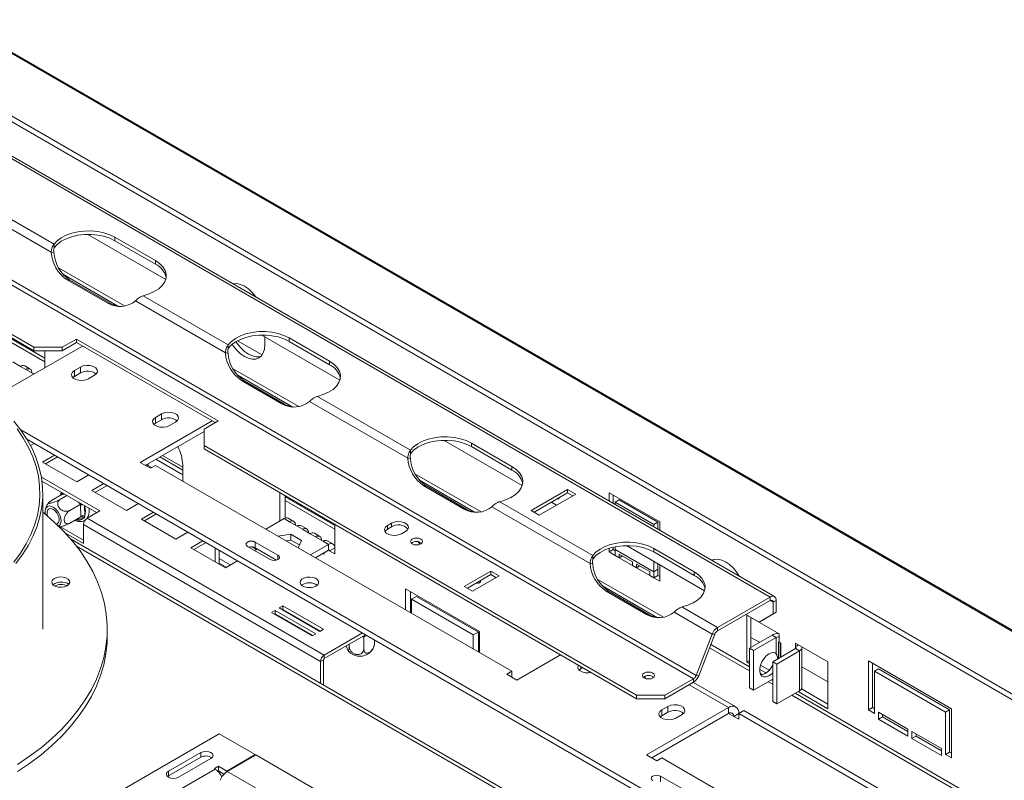
# Model space of a CAD drawing. Units: millimetres. Extents: x 135 to 5348, y 76 to 4143.
# Drawn here: x 4583 to 4988, y 1265 to 1577 of the extents above; entities that cross this region are included whole.
import ezdxf

# ---------------------------------------------------------------- set-up
doc = ezdxf.new("R2010")
doc.units = ezdxf.units.MM
doc.header["$LTSCALE"] = 20

msp = doc.modelspace()

# ---------------------------------------------------------------- linework, layer by layer
at = {"color": 7, "linetype": 'Continuous', "lineweight": 15}
for p, q in [((4004.97, 1895.26), (5346.32, 1120.91)), ((5347.18, 1120.93), (4006.18, 1895.07)), ((5323.63, 1105.95), (3965.97, 1889.71)), ((5324.06, 1108.06), (3966.41, 1891.81)), ((4891.59, 1340.18), (4454.84, 1592.31)), ((4893.35, 1340.36), (4456.61, 1592.48)), ((4860.09, 1306.63), (4423.34, 1558.75)), ((4861.17, 1307.97), (4424.42, 1560.1)), ((4589.19, 1442.71), (4411.58, 1545.24)), ((4589.19, 1441.27), (4411.58, 1543.8)), ((4596.34, 1481.69), (4556.05, 1504.95)), ((4597.5, 1484.95), (4559.21, 1507.06)), ((4643.36, 1470.51), (4611.33, 1489)), ((4597.5, 1483.51), (4597.5, 1484.95)), ((4639.11, 1478.25), (4622.47, 1487.86)), ((4622.47, 1486.41), (4622.47, 1487.86)), ((4639.11, 1476.81), (4622.47, 1486.41)), ((4596.34, 1481.69), (4597.42, 1481.59)), ((4639.11, 1476.81), (4639.11, 1478.25)), ((4601.11, 1472.65), (4623.99, 1459.45)), ((4602.92, 1470.36), (4619.56, 1460.75)), ((4604, 1470.26), (4602.92, 1470.36)), ((4604, 1470.26), (4620.64, 1460.66)), ((4669.04, 1443.65), (4634.08, 1463.84)), ((4620.64, 1460.66), (4619.56, 1460.75)), ((4667.88, 1440.39), (4630.92, 1461.73)), ((4573.39, 1449.91), (4593.77, 1438.14)), ((4573.39, 1448.47), (4593.77, 1436.7)), ((4714.91, 1429.21), (4682.88, 1447.7)), ((4606.66, 1446.07), (4600.84, 1442.71)), ((4606.66, 1444.63), (4600.84, 1441.27)), ((4664.9, 1412.46), (4606.66, 1446.07)), ((4606.66, 1444.63), (4606.66, 1446.07)), ((4663.65, 1411.74), (4606.66, 1444.63)), ((4669.04, 1442.21), (4669.04, 1443.65)), ((4672.8, 1445.35), (4682.89, 1439.52)), ((4684.03, 1447.03), (4684.03, 1443.72)), ((4694.01, 1446.56), (4710.65, 1436.95)), ((4694.01, 1445.11), (4694.01, 1446.56)), ((4694.01, 1445.11), (4710.65, 1435.51)), ((4579.63, 1426.14), (4609.16, 1443.19)), ((4589.19, 1442.71), (4600.84, 1442.71)), ((4589.19, 1441.27), (4589.19, 1442.71)), ((4600.84, 1441.27), (4589.19, 1441.27)), ((4593.77, 1441.27), (4593.77, 1434.31)), ((4600.84, 1442.71), (4600.84, 1441.27)), ((4667.88, 1440.39), (4668.96, 1440.29)), ((4580.57, 1436.64), (4583.68, 1434.85)), ((4710.65, 1435.51), (4710.65, 1436.95)), ((4583.68, 1434.85), (4585.92, 1433.55)), ((4587.69, 1433.72), (4585.44, 1435.02)), ((4585.92, 1433.55), (4589.03, 1431.76)), ((4608.33, 1434.55), (4605.83, 1433.11)), ((4605.83, 1430.7), (4605.83, 1433.11)), ((4608.33, 1432.14), (4605.83, 1430.7)), ((4608.33, 1432.14), (4608.33, 1434.55)), ((4605.83, 1430.7), (4605.19, 1430.22)), ((4611.65, 1429.74), (4614.15, 1431.18)), ((4672.66, 1431.35), (4695.53, 1418.15)), ((4691.1, 1419.45), (4674.46, 1429.06)), ((4675.54, 1428.96), (4674.46, 1429.06)), ((4692.18, 1419.36), (4675.54, 1428.96)), ((4692.18, 1419.36), (4691.1, 1419.45)), ((4742.75, 1397.16), (4702.46, 1420.42)), ((4743.91, 1400.43), (4705.62, 1422.53)), ((4641.6, 1415.34), (4639.11, 1413.9)), ((4641.6, 1412.94), (4641.6, 1415.34)), ((4662.4, 1412.46), (4632.87, 1395.41)), ((4639.11, 1411.49), (4638.46, 1411.01)), ((4639.11, 1411.49), (4639.11, 1413.9)), ((4641.6, 1412.94), (4639.11, 1411.49)), ((4644.93, 1410.53), (4647.43, 1411.98)), ((4659.07, 1409.09), (4664.9, 1412.46)), ((5071.44, 1127.34), (4583.79, 1408.85)), ((4659.07, 1408.13), (4634.95, 1394.21)), ((4659.07, 1409.09), (4659.07, 1402.37)), ((5071.44, 1124.94), (4586.36, 1404.96)), ((4587.83, 1402.35), (4589.36, 1403.23)), ((4789.78, 1385.99), (4757.75, 1404.48)), ((4768.88, 1403.33), (4785.52, 1393.73)), ((4768.88, 1401.89), (4768.88, 1403.33)), ((4836.68, 1299.84), (4659.07, 1402.37)), ((4659.07, 1402.37), (4659.07, 1400.93)), ((4836.68, 1298.4), (4659.07, 1400.93)), ((4743.91, 1398.99), (4743.91, 1400.43)), ((4768.88, 1401.89), (4785.52, 1392.29)), ((4597.68, 1398.43), (4592.73, 1395.57)), ((4592.73, 1395.57), (4606.87, 1387.41)), ((4598.93, 1397.71), (4593.98, 1394.85)), ((4632.87, 1395.41), (4637.03, 1393.01)), ((4650.34, 1390.31), (4639.27, 1396.7)), ((4640.98, 1397.69), (4650.34, 1392.29)), ((4742.75, 1397.16), (4743.83, 1397.07)), ((4637.48, 1393.27), (4635.4, 1394.47)), ((4637.48, 1393.27), (4635.4, 1394.47)), ((4636.29, 1393.96), (4636.07, 1394.86)), ((4637.03, 1393.01), (4639.11, 1394.21)), ((4639.11, 1394.21), (4785.52, 1309.68)), ((4650.34, 1394.44), (4650.34, 1387.72)), ((4785.52, 1392.29), (4785.52, 1393.73)), ((4616.23, 1375.52), (4592.31, 1389.34)), ((4592.54, 1387.76), (4614.98, 1374.8)), ((4606.87, 1387.41), (4611.82, 1390.27)), ((4747.53, 1388.13), (4770.4, 1374.93)), ((4618, 1386.7), (4613.05, 1383.84)), ((4613.05, 1383.84), (4627.19, 1375.68)), ((4619.25, 1385.98), (4614.3, 1383.12)), ((4690.27, 1371.39), (4690.27, 1382.92)), ((4765.97, 1376.23), (4749.33, 1385.84)), ((4750.42, 1385.74), (4749.33, 1385.84)), ((4767.05, 1376.13), (4750.42, 1385.74)), ((4808.4, 1384.36), (4793.4, 1375.71)), ((4808.4, 1382.92), (4794.65, 1374.98)), ((4811.72, 1382.44), (4808.4, 1384.36)), ((4808.4, 1382.92), (4808.4, 1384.36)), ((4810.48, 1381.72), (4808.4, 1382.92)), ((4846.25, 1370.97), (4825.45, 1382.97)), ((4825.45, 1379.55), (4825.45, 1382.97)), ((4592.87, 1326.97), (4592.87, 1382.69)), ((4600.72, 1382.22), (4596.47, 1379.76)), ((4602.79, 1381.84), (4600.17, 1380.33)), ((4600.96, 1382.25), (4600.72, 1382.22)), ((4692.35, 1372.55), (4692.35, 1381.72)), ((4692.35, 1381.24), (4712.73, 1369.47)), ((4692.35, 1379.8), (4712.73, 1368.03)), ((4818.78, 1357.21), (4780.49, 1379.31)), ((4796.72, 1373.78), (4811.72, 1382.44)), ((4803.82, 1377.88), (4801.74, 1379.08)), ((4827.11, 1378.59), (4827.11, 1382.01)), ((4829.61, 1380.07), (4827.95, 1379.11)), ((4827.95, 1379.11), (4843.75, 1369.98)), ((4827.95, 1378.11), (4827.95, 1379.11)), ((4829.61, 1380.07), (4845.42, 1370.94)), ((4608.28, 1378.2), (4604.03, 1375.75)), ((4608.28, 1378.2), (4608.02, 1378.5)), ((4608.29, 1377.86), (4608.28, 1378.2)), ((4608.44, 1373.39), (4608.29, 1377.86)), ((4611.07, 1372.55), (4616.23, 1375.52)), ((4627.19, 1375.68), (4632.14, 1378.54)), ((4638.33, 1374.97), (4633.38, 1372.11)), ((4767.05, 1376.13), (4765.97, 1376.23)), ((4817.62, 1353.94), (4777.33, 1377.2)), ((4793.4, 1375.71), (4796.72, 1373.78)), ((4608.46, 1373.06), (4604.21, 1370.6)), ((4608.46, 1373.06), (4608.44, 1373.39)), ((4708.44, 1316.33), (4611.07, 1372.55)), ((4633.38, 1372.11), (4647.52, 1363.95)), ((4639.57, 1374.25), (4634.62, 1371.39)), ((4691.93, 1372.35), (4684.45, 1368.03)), ((4691.93, 1372.35), (4694.18, 1371.05)), ((4695.94, 1371.23), (4693.7, 1372.53)), ((4694.18, 1371.05), (4697.28, 1369.26)), ((4845.42, 1370.94), (4843.75, 1369.98)), ((4845.42, 1370.94), (4845.42, 1368.03)), ((4846.25, 1367.55), (4846.25, 1370.97)), ((4598.91, 1369.67), (4609.57, 1363.52)), ((4706.95, 1313.74), (4609.57, 1369.95)), ((4609.57, 1362.08), (4609.57, 1369.95)), ((4647.52, 1363.95), (4652.47, 1366.8)), ((4697.28, 1369.26), (4699.53, 1367.96)), ((4701.29, 1368.14), (4699.05, 1369.44)), ((4699.53, 1367.96), (4702.64, 1366.17)), ((4712.73, 1369.95), (4712.73, 1357.94)), ((4736.02, 1370.43), (4734.36, 1369.47)), ((4734.36, 1368.03), (4734.36, 1369.47)), ((4736.02, 1368.99), (4734.36, 1368.03)), ((4736.02, 1368.99), (4736.02, 1370.43)), ((4740.18, 1366.11), (4741.85, 1367.07)), ((4843.75, 1369.98), (4843.75, 1368.99)), ((4602.18, 1366.34), (4609.57, 1362.08)), ((5223.22, 1006.73), (4604.22, 1364.07)), ((4658.65, 1363.23), (4653.7, 1360.38)), ((4689.44, 1357.37), (4680.12, 1362.75)), ((4680.12, 1360.35), (4680.12, 1362.75)), ((4694.78, 1365.95), (4689.47, 1365.13)), ((4694.78, 1363.55), (4692.75, 1363.24)), ((4699.15, 1363.43), (4694.78, 1365.95)), ((4694.78, 1363.55), (4694.78, 1365.95)), ((4698.27, 1361.54), (4694.78, 1363.55)), ((4697.73, 1360.37), (4699.15, 1363.43)), ((4702.64, 1366.17), (4704.88, 1364.87)), ((4706.65, 1365.05), (4704.4, 1366.35)), ((4704.88, 1364.87), (4707.99, 1363.08)), ((4707.99, 1363.08), (4710.23, 1361.79)), ((4712, 1361.96), (4709.75, 1363.26)), ((4653.7, 1360.38), (4667.84, 1352.21)), ((4659.9, 1362.51), (4654.95, 1359.66)), ((4663.65, 1360.35), (4663.65, 1360.35)), ((4663.65, 1354.63), (4663.65, 1360.35)), ((4663.65, 1360.35), (4663.65, 1360.35)), ((4665.31, 1353.67), (4665.31, 1359.39)), ((4676.96, 1360.92), (4686.27, 1355.55)), ((4678.81, 1360.72), (4680.69, 1359.63)), ((4680.74, 1359.66), (4678.91, 1360.71)), ((4679.95, 1359.2), (4681.03, 1359.83)), ((4688.86, 1355.31), (4680.12, 1360.35)), ((4702.75, 1357.47), (4710.23, 1361.79)), ((4704.83, 1356.26), (4710.23, 1359.38)), ((4710.23, 1359.38), (4710.23, 1361.79)), ((4710.65, 1359.14), (4712.73, 1360.34)), ((4712.73, 1357.94), (4710.65, 1359.14)), ((4744.71, 1361.9), (4744.47, 1362.43)), ((4825.45, 1358.67), (4825.45, 1360.13)), ((4825.45, 1358.67), (4827.11, 1359.63)), ((4827.95, 1357.23), (4825.45, 1358.67)), ((4827.11, 1359.63), (4827.11, 1360.59)), ((4827.95, 1359.15), (4827.11, 1359.63)), ((4827.95, 1359.7), (4827.95, 1360.77)), ((4843.75, 1350.58), (4827.95, 1359.7)), ((4827.95, 1357.23), (4827.95, 1359.7)), ((4864.65, 1342.76), (4832.62, 1361.26)), ((4843.75, 1360.11), (4860.39, 1350.51)), ((4843.75, 1358.67), (4843.75, 1360.11)), ((4843.75, 1358.67), (4860.39, 1349.07)), ((4669.87, 1353.38), (4665.31, 1356.02)), ((4667.84, 1352.21), (4672.79, 1355.07)), ((4708.4, 1357.8), (4707.95, 1358.06)), ((4708.4, 1358.33), (4708.4, 1357.8)), ((4818.78, 1355.77), (4818.78, 1357.21)), ((4827.95, 1357.23), (4829.61, 1356.27)), ((4829.61, 1357.8), (4835.02, 1354.68)), ((4829.61, 1356.27), (4829.61, 1357.8)), ((4829.61, 1356.27), (4830.94, 1357.03)), ((4835.02, 1353.14), (4829.61, 1356.27)), ((4835.02, 1354.68), (4835.02, 1353.14)), ((4843.75, 1354.83), (4843.75, 1350.58)), ((4665.31, 1354.1), (4668.21, 1352.43)), ((4776.9, 1350.81), (4765.97, 1344.5)), ((4780.22, 1348.89), (4776.9, 1350.81)), ((4776.9, 1349.37), (4776.9, 1350.81)), ((4817.62, 1353.94), (4818.7, 1353.85)), ((4835.02, 1353.14), (4836.68, 1352.18)), ((4836.68, 1352.18), (4836.68, 1353.72)), ((4836.68, 1353.72), (4842.09, 1350.6)), ((4836.68, 1352.18), (4838.01, 1352.95)), ((4842.09, 1349.06), (4836.68, 1352.18)), ((4842.09, 1350.6), (4842.09, 1349.06)), ((4843.75, 1350.58), (4845.42, 1351.54)), ((4843.75, 1350.58), (4843.75, 1348.1)), ((4845.42, 1353.87), (4845.42, 1351.54)), ((4845.42, 1351.54), (4845.42, 1349.06)), ((4846.25, 1346.66), (4846.25, 1353.39)), ((4776.9, 1349.37), (4767.22, 1343.78)), ((4769.3, 1342.58), (4780.22, 1348.89)), ((4778.98, 1348.17), (4776.9, 1349.37)), ((4842.09, 1349.06), (4843.75, 1348.1)), ((4843.75, 1348.1), (4845.42, 1349.06)), ((4846.25, 1346.66), (4843.75, 1348.1)), ((4846.25, 1348.58), (4845.42, 1349.06)), ((4860.39, 1349.07), (4860.39, 1350.51)), ((4741.8, 1343.56), (4772.17, 1326.03)), ((4741.8, 1334.92), (4741.8, 1343.56)), ((4765.97, 1344.5), (4769.3, 1342.58)), ((4822.4, 1344.91), (4845.27, 1331.7)), ((4840.84, 1333.01), (4824.2, 1342.61)), ((4825.29, 1342.52), (4824.2, 1342.61)), ((4841.92, 1332.91), (4825.29, 1342.52)), ((4743.88, 1333.72), (4743.88, 1342.36)), ((4744.3, 1339.24), (4746.38, 1340.44)), ((4744.3, 1339.24), (4744.3, 1333.48)), ((4769.67, 1324.59), (4744.3, 1339.24)), ((4771.75, 1325.79), (4746.38, 1340.44)), ((4869.93, 1327.68), (4891.59, 1340.18)), ((4869.93, 1326.24), (4891.59, 1338.74)), ((4891.59, 1338.74), (4891.59, 1340.18)), ((4894.08, 1338.74), (4892.83, 1338.02)), ((4894.08, 1338.74), (4894.08, 1333.94)), ((4688.31, 1334.71), (4686.82, 1333.84)), ((4704.95, 1325.1), (4688.31, 1334.71)), ((4688.31, 1333.27), (4688.31, 1334.71)), ((4691.48, 1336.53), (4689.98, 1335.67)), ((4689.98, 1335.67), (4706.62, 1326.06)), ((4691.48, 1335.09), (4691.23, 1334.95)), ((4708.11, 1326.93), (4691.48, 1336.53)), ((4691.48, 1335.09), (4691.48, 1336.53)), ((4706.87, 1326.21), (4691.48, 1335.09)), ((4743.88, 1338.28), (4744.3, 1338.04)), ((4744.3, 1336.07), (4743.88, 1336.31)), ((4869.93, 1327.68), (4855.36, 1336.09)), ((4892.83, 1338.02), (4892.83, 1333.22)), ((4686.82, 1333.84), (4703.46, 1324.24)), ((4688.31, 1333.27), (4688.07, 1333.12)), ((4703.7, 1324.38), (4688.31, 1333.27)), ((4690.05, 1332.27), (4689.8, 1332.12)), ((4697.86, 1331.12), (4697.89, 1331.39)), ((4697.86, 1331.12), (4697.89, 1331.39)), ((4698, 1331.33), (4698.05, 1331.01)), ((4698, 1331.33), (4698.05, 1331.01)), ((4841.92, 1332.91), (4840.84, 1333.01)), ((4867.77, 1324.99), (4852.2, 1333.98)), ((4887.01, 1329.85), (4881.6, 1332.98)), ((4895.33, 1325.05), (4882.02, 1332.74)), ((4882.02, 1332.74), (4882.02, 1313.52)), ((4883.68, 1331.78), (4883.68, 1319.58)), ((4887.01, 1329.85), (4892.83, 1333.22)), ((4888.26, 1330.57), (4887.01, 1329.85)), ((4894.08, 1333.94), (4888.26, 1330.57)), ((4892.83, 1333.22), (4894.08, 1333.94)), ((4619.34, 1324.09), (4619.34, 1326.97)), ((4702.11, 1328.67), (4702.43, 1328.77)), ((4702.11, 1328.67), (4702.43, 1328.77)), ((4706.62, 1326.06), (4708.11, 1326.93)), ((4869.93, 1327.68), (4869.93, 1326.24)), ((4703.46, 1324.24), (4704.95, 1325.1)), ((4708.44, 1316.33), (4724.17, 1325.41)), ((4708.44, 1314.89), (4725.42, 1324.69)), ((4724.66, 1323.81), (4724.27, 1323.87)), ((4724.66, 1323.81), (4724.27, 1323.87)), ((4724.95, 1323.97), (4724.66, 1323.81)), ((4724.95, 1323.97), (4724.66, 1323.81)), ((4724.66, 1323.81), (4724.66, 1318.9)), ((4729.08, 1322.58), (4729.08, 1321.4)), ((4769.67, 1324.59), (4771.75, 1325.79)), ((4769.67, 1318.83), (4769.67, 1324.59)), ((4771.75, 1317.63), (4771.75, 1325.79)), ((4772.17, 1326.03), (4772.17, 1317.39)), ((4861.17, 1307.97), (4867.77, 1324.99)), ((4862.25, 1307.87), (4868.85, 1324.9)), ((4868.85, 1324.9), (4867.77, 1324.99)), ((4892.33, 1324.57), (4883.02, 1319.19)), ((4883.68, 1323.61), (4887.17, 1321.59)), ((4894, 1323.61), (4884.68, 1318.23)), ((4894, 1323.61), (4892.33, 1324.57)), ((4894, 1323.61), (4894, 1317.12)), ((4895.33, 1323.61), (4895.33, 1325.05)), ((4895.33, 1321.69), (4895.33, 1323.61)), ((4718.71, 1320.82), (4718.71, 1319.87)), ((4771.75, 1322.2), (4772.17, 1321.96)), ((4772.17, 1319.98), (4771.75, 1320.22)), ((4866.69, 1319.34), (4883.02, 1309.91)), ((4883.02, 1319.19), (4883.02, 1302.86)), ((4883.02, 1319.19), (4884.68, 1318.23)), ((4884.68, 1318.23), (4884.68, 1301.9)), ((4892.67, 1313.62), (4901.98, 1319)), ((4894.97, 1321.82), (4894.97, 1314.95)), ((4895.33, 1321.69), (4895.95, 1321.33)), ((4895.72, 1321.46), (4895.72, 1315.39)), ((4895.95, 1321.33), (4895.95, 1315.52)), ((4915.29, 1313.53), (4901.98, 1321.21)), ((4901.98, 1321.21), (4901.98, 1319.77)), ((4901.98, 1319.77), (4903.23, 1320.49)), ((4901.98, 1319), (4903.65, 1318.04)), ((4904.61, 1303.05), (4904.61, 1319.38)), ((4708.2, 1314.46), (4706.95, 1313.74)), ((4708.2, 1304.05), (4708.2, 1314.46)), ((4708.44, 1314.89), (4708.44, 1316.33)), ((4787.6, 1306.08), (4805.48, 1316.41)), ((4894.33, 1312.66), (4903.65, 1318.04)), ((4895.72, 1316.66), (4895.95, 1316.52)), ((4903.65, 1318.04), (4903.65, 1301.71)), ((4706.95, 1304.77), (4706.95, 1313.74)), ((4813.8, 1310.64), (4813.16, 1310.16)), ((4814.64, 1311.12), (4813.8, 1310.64)), ((4882.02, 1313.52), (4883.02, 1314.1)), ((4882.02, 1313.52), (4883.02, 1312.95)), ((4887.27, 1310.49), (4889.82, 1309.02)), ((4887.62, 1312.21), (4891.14, 1310.18)), ((4892.33, 1311.85), (4892.67, 1312.23)), ((4892.33, 1311.85), (4892.67, 1311.66)), ((4894.33, 1312.66), (4892.67, 1313.62)), ((4892.67, 1297.29), (4892.67, 1313.62)), ((4894.33, 1296.33), (4894.33, 1312.66)), ((4904.61, 1311.52), (4915.29, 1305.36)), ((4915.29, 1294.31), (4915.29, 1313.53)), ((4966.04, 1294.32), (4931.94, 1314.01)), ((4931.94, 1314.01), (4931.94, 1293.83)), ((4933.6, 1294.79), (4933.6, 1313.04)), ((4934.43, 1309.68), (4936.1, 1310.64)), ((4965.21, 1293.83), (4936.1, 1310.64)), ((4785.52, 1309.68), (4783.44, 1308.48)), ((4783.44, 1308.48), (4787.6, 1306.08)), ((4785.52, 1307.28), (4785.52, 1309.68)), ((4848.33, 1299.84), (4860.09, 1306.63)), ((4860.09, 1305.19), (4860.09, 1306.63)), ((4861.17, 1307.97), (4862.25, 1307.87)), ((4884.68, 1301.9), (4892.67, 1306.51)), ((4934.43, 1292.39), (4934.43, 1309.68)), ((4934.43, 1309.68), (4963.55, 1292.87)), ((4848.33, 1298.4), (4860.09, 1305.19)), ((4877.47, 1295.09), (4860.03, 1305.16)), ((4883.02, 1302.86), (4884.68, 1301.9)), ((4890.79, 1305.43), (4892.67, 1304.34)), ((4904.46, 1302.49), (4915.29, 1296.23)), ((4836.68, 1299.84), (4848.33, 1299.84)), ((4836.68, 1298.4), (4836.68, 1299.84)), ((4848.33, 1298.4), (4836.68, 1298.4)), ((4848.33, 1299.84), (4848.33, 1298.4)), ((4903.65, 1301.71), (4894.33, 1296.33)), ((4900.44, 1299.86), (5277.24, 1082.34)), ((4903.07, 1301.37), (4915.29, 1294.31)), ((4874.53, 1294.8), (4840.84, 1275.35)), ((4849.57, 1295.28), (4847.08, 1293.84)), ((4849.57, 1292.88), (4849.57, 1295.28)), ((4874.53, 1294.8), (4874.53, 1292.4)), ((4894.33, 1296.33), (4892.67, 1297.29)), ((4931.94, 1293.83), (4933.6, 1294.79)), ((4934.43, 1294.31), (4933.6, 1294.79)), ((4966.04, 1274.14), (4966.04, 1294.32)), ((4874.53, 1292.4), (4842.92, 1274.15)), ((4847.08, 1291.43), (4846.44, 1290.95)), ((4847.08, 1291.43), (4847.08, 1293.84)), ((4849.57, 1292.88), (4847.08, 1291.43)), ((4852.9, 1290.47), (4855.4, 1291.92)), ((4878.69, 1292.39), (4876.61, 1291.19)), ((4876.61, 1291.19), (4878.69, 1289.99)), ((4878.69, 1292.4), (4880.77, 1293.6)), ((4878.69, 1289.99), (4878.69, 1292.4)), ((4878.69, 1292.4), (5029.26, 1205.47)), ((4880.77, 1293.6), (5031.34, 1206.67)), ((4931.94, 1293.83), (4934.43, 1292.39)), ((4936.1, 1292.87), (4936.1, 1289.99)), ((4948.16, 1285.91), (4936.1, 1292.87)), ((4936.1, 1289.99), (4937.76, 1290.95)), ((4936.1, 1289.99), (4948.16, 1283.03)), ((4937.76, 1290.95), (4937.76, 1291.91)), ((4948.16, 1284.95), (4937.76, 1290.95)), ((4963.55, 1292.87), (4965.21, 1293.83)), ((4963.55, 1292.87), (4963.55, 1275.58)), ((4965.21, 1276.54), (4965.21, 1293.83)), ((4948.16, 1283.03), (4948.16, 1285.91)), ((4665.31, 1283.99), (4548.01, 1216.28)), ((4680.04, 1275.48), (4665.31, 1283.99)), ((4949.82, 1284.95), (4949.82, 1282.07)), ((4961.89, 1277.98), (4949.82, 1284.95)), ((4949.82, 1282.07), (4951.49, 1283.03)), ((4949.82, 1282.07), (4961.89, 1275.1)), ((4951.49, 1283.03), (4951.49, 1283.99)), ((4961.89, 1277.02), (4951.49, 1283.03)), ((4961.89, 1275.1), (4961.89, 1277.98)), ((4657.78, 1276.33), (4644.47, 1268.65)), ((4657.78, 1274.41), (4644.47, 1266.72)), ((4661.94, 1273.93), (4648.63, 1266.24)), ((4657.78, 1274.41), (4657.78, 1276.33)), ((4668.4, 1268.76), (4680.04, 1275.48)), ((4680.29, 1275.34), (4668.65, 1268.62)), ((4680.04, 1275.2), (4680.04, 1275.48)), ((4964.78, 1111.11), (4680.29, 1275.34)), ((4840.84, 1275.35), (4845, 1272.95)), ((4845, 1272.95), (4847.08, 1274.15)), ((4847.08, 1274.15), (4993.49, 1189.62)), ((4963.55, 1275.58), (4965.21, 1276.54)), ((4963.55, 1275.58), (4966.04, 1274.14)), ((4966.04, 1276.06), (4965.21, 1276.54)), ((4663.4, 1269.73), (4665.06, 1270.69)), ((4663.65, 1269.58), (4663.4, 1269.73)), ((4665.06, 1270.69), (4668.4, 1268.76)), ((4665.06, 1268.77), (4665.06, 1270.69)), ((4624.13, 1246.77), (4663.65, 1269.58)), ((4644.47, 1266.72), (4644.13, 1266.48)), ((4644.47, 1266.72), (4644.47, 1268.65)), ((4664.84, 1268.64), (4665.06, 1268.77)), ((4665.06, 1268.77), (4667.28, 1267.49)), ((4668.4, 1268.46), (4668.4, 1268.76)), ((4668.65, 1268.62), (4953.14, 1104.38)), ((4855.81, 1261.33), (4846.5, 1266.7)), ((4846.5, 1264.3), (4846.5, 1266.7))]:
    msp.add_line(p, q, dxfattribs=at)
at = {"color": 8, "linetype": 'Continuous', "lineweight": 15}
for p, q in [((4599.3, 1475.29), (4626.44, 1459.62)), ((4589.03, 1431.76), (4589.19, 1431.66)), ((4670.84, 1433.99), (4697.98, 1418.32)), ((4642.01, 1398.29), (4650.34, 1393.48)), ((4745.71, 1390.77), (4772.85, 1375.1)), ((4600.73, 1382.79), (4600.77, 1383.01)), ((4600.74, 1382.24), (4600.73, 1382.79)), ((4601.85, 1382.39), (4600.96, 1382.25)), ((4608.02, 1378.5), (4607.49, 1379.13)), ((4609.96, 1377.7), (4610.1, 1373.43)), ((4609.49, 1372.43), (4606.61, 1371.99)), ((5221.85, 1005.93), (4606.7, 1361.05)), ((4710.23, 1359.38), (4710.65, 1359.14)), ((4689.44, 1355.55), (4689.44, 1357.37)), ((4820.58, 1347.55), (4847.72, 1331.88)), ((4743.88, 1339.48), (4744.3, 1339.24)), ((4892.83, 1338.02), (4891.59, 1338.74)), ((4724.27, 1323.87), (4724.26, 1324.02)), ((4725.38, 1324.21), (4724.95, 1323.97)), ((4771.75, 1323.39), (4772.17, 1323.15)), ((4867.2, 1320.64), (4883.02, 1311.51)), ((4901.98, 1319.77), (4901.98, 1319)), ((4813.8, 1310.64), (4813.8, 1311.61)), ((4840.29, 1306.77), (4840.29, 1307.73)), ((4887.41, 1308.97), (4888.44, 1308.37)), ((4892.17, 1306.22), (4892.67, 1305.93)), ((4874.53, 1294.8), (4858.31, 1304.16)), ((4901.82, 1300.65), (5278.61, 1083.13)), ((4876.61, 1291.19), (4874.53, 1292.39))]:
    msp.add_line(p, q, dxfattribs=at)
at = {"color": 7, "linetype": 'Continuous', "lineweight": 15, "flags": 128}
for points in [[(4622.47, 1487.86), (4620.37, 1488.87), (4618, 1489.65), (4615.42, 1490.17), (4612.72, 1490.42), (4609.99, 1490.39), (4607.31, 1490.08), (4604.77, 1489.5), (4602.45, 1488.66), (4600.42, 1487.6), (4598.75, 1486.35), (4597.5, 1484.95)], [(4622.47, 1486.41), (4620.37, 1487.43), (4618, 1488.21), (4615.42, 1488.73), (4612.72, 1488.98), (4609.99, 1488.95), (4607.31, 1488.64), (4604.77, 1488.06), (4602.45, 1487.22), (4600.42, 1486.16), (4598.75, 1484.91), (4597.5, 1483.51)], [(4634.08, 1463.84), (4636.51, 1464.56), (4638.67, 1465.52), (4640.5, 1466.69), (4641.95, 1468.03), (4642.96, 1469.5), (4643.5, 1471.05), (4643.55, 1472.62), (4643.12, 1474.18), (4642.21, 1475.67), (4640.86, 1477.04), (4639.11, 1478.25)], [(4670.94, 1468.75), (4671.09, 1468.78), (4672.53, 1468.84), (4674.09, 1468.48), (4675.71, 1467.73), (4677.33, 1466.61), (4678.89, 1465.16), (4680.33, 1463.44), (4680.48, 1463.25)], [(4669.04, 1443.65), (4670.3, 1445.05), (4671.96, 1446.3), (4673.99, 1447.36), (4676.31, 1448.2), (4678.85, 1448.78), (4681.53, 1449.09), (4684.26, 1449.12), (4686.96, 1448.87), (4689.54, 1448.35), (4691.91, 1447.57), (4694.01, 1446.56)], [(4669.04, 1442.21), (4670.3, 1443.61), (4671.96, 1444.86), (4673.99, 1445.92), (4676.31, 1446.75), (4678.85, 1447.34), (4681.53, 1447.65), (4684.26, 1447.68), (4686.96, 1447.43), (4689.54, 1446.91), (4691.91, 1446.13), (4694.01, 1445.11)], [(4684.03, 1443.72), (4683.87, 1441.93), (4683.4, 1440.4), (4682.63, 1439.19), (4681.59, 1438.33), (4680.33, 1437.86), (4678.89, 1437.81), (4677.33, 1438.16), (4675.71, 1438.91), (4674.09, 1440.03), (4672.53, 1441.48), (4671.09, 1443.2), (4670.6, 1443.88)], [(4672.17, 1444.99), (4672.75, 1444.16), (4674.19, 1442.44), (4675.75, 1440.99), (4677.37, 1439.87), (4679, 1439.12), (4680.56, 1438.77), (4682, 1438.82), (4682.36, 1438.91)], [(4710.65, 1436.95), (4712.4, 1435.74), (4713.75, 1434.37), (4714.66, 1432.88), (4715.09, 1431.32), (4715.04, 1429.75), (4714.5, 1428.2), (4713.49, 1426.73), (4712.05, 1425.39), (4710.21, 1424.22), (4708.05, 1423.26), (4705.62, 1422.53)], [(4589.91, 1432.08), (4589.51, 1431.98), (4589.03, 1431.76)], [(4605.83, 1433.11), (4605.01, 1432.43), (4604.64, 1431.63), (4604.77, 1430.81), (4605.37, 1430.06), (4606.38, 1429.48), (4607.68, 1429.13), (4609.1, 1429.06), (4610.48, 1429.27), (4611.65, 1429.74)], [(4614.15, 1431.18), (4614.97, 1431.86), (4615.34, 1432.66), (4615.22, 1433.48), (4614.61, 1434.23), (4613.6, 1434.81), (4612.3, 1435.16), (4610.88, 1435.23), (4609.5, 1435.02), (4608.33, 1434.55)], [(4647.43, 1411.98), (4648.25, 1412.65), (4648.62, 1413.45), (4648.49, 1414.27), (4647.89, 1415.02), (4646.88, 1415.6), (4645.58, 1415.95), (4644.16, 1416.02), (4642.77, 1415.81), (4641.6, 1415.34)], [(4581.83, 1353.96), (4584.59, 1357.66), (4586.97, 1361.44), (4588.95, 1365.3), (4590.53, 1369.22), (4591.71, 1373.19), (4592.48, 1377.19), (4592.84, 1381.21), (4592.79, 1385.23), (4592.32, 1389.25), (4591.44, 1393.24), (4590.16, 1397.2), (4588.47, 1401.1), (4586.38, 1404.94), (4583.9, 1408.7), (4581.04, 1412.37)], [(4639.11, 1413.9), (4638.29, 1413.22), (4637.92, 1412.42), (4638.04, 1411.6), (4638.65, 1410.85), (4639.66, 1410.27), (4640.95, 1409.92), (4642.38, 1409.85), (4643.76, 1410.06), (4644.93, 1410.53)], [(4580.93, 1354.45), (4583.66, 1358.15), (4586.01, 1361.94), (4587.96, 1365.8), (4589.51, 1369.72), (4590.65, 1373.69), (4591.37, 1377.69), (4591.68, 1381.71), (4591.58, 1385.74), (4591.05, 1389.75), (4590.11, 1393.73), (4588.76, 1397.68), (4587.01, 1401.57), (4584.85, 1405.4), (4582.3, 1409.14)], [(4743.91, 1400.43), (4745.17, 1401.83), (4746.83, 1403.08), (4748.86, 1404.14), (4751.18, 1404.97), (4753.72, 1405.56), (4756.4, 1405.87), (4759.13, 1405.9), (4761.83, 1405.65), (4764.41, 1405.12), (4766.78, 1404.35), (4768.88, 1403.33)], [(4743.91, 1398.99), (4745.17, 1400.39), (4746.83, 1401.64), (4748.86, 1402.7), (4751.18, 1403.53), (4753.72, 1404.11), (4756.4, 1404.43), (4759.13, 1404.46), (4761.83, 1404.21), (4764.41, 1403.68), (4766.78, 1402.9), (4768.88, 1401.89)], [(4785.52, 1393.73), (4787.27, 1392.52), (4788.62, 1391.15), (4789.53, 1389.66), (4789.96, 1388.1), (4789.91, 1386.52), (4789.37, 1384.98), (4788.36, 1383.51), (4786.92, 1382.17), (4785.08, 1381), (4782.92, 1380.04), (4780.49, 1379.31)], [(4805.02, 1380.97), (4804.64, 1380.54), (4804.08, 1380.43)], [(4582.45, 1271.38), (4587.47, 1274.79), (4592.16, 1278.34), (4596.51, 1282.03), (4600.51, 1285.86), (4604.16, 1289.8), (4607.43, 1293.85), (4610.32, 1297.99), (4612.82, 1302.22), (4614.92, 1306.52), (4616.62, 1310.88), (4617.91, 1315.28), (4618.79, 1319.72), (4619.26, 1324.18), (4619.31, 1328.65), (4618.95, 1333.11), (4618.17, 1337.55), (4616.98, 1341.97), (4615.38, 1346.34), (4613.38, 1350.65), (4610.98, 1354.9), (4608.19, 1359.07), (4605.01, 1363.14), (4601.46, 1367.11), (4597.55, 1370.96), (4593.28, 1374.69), (4592.87, 1375.03)], [(4599.87, 1373.73), (4599.23, 1374.96), (4598.4, 1376.03), (4597.45, 1376.87), (4596.48, 1377.38), (4595.56, 1377.54), (4594.77, 1377.32), (4594.19, 1376.75), (4593.87, 1375.86), (4593.84, 1374.76), (4593.93, 1374.15)], [(4594.84, 1373.38), (4594.66, 1374.1), (4594.62, 1375.12), (4594.89, 1375.93), (4595.42, 1376.41), (4596.15, 1376.52), (4597, 1376.25), (4597.85, 1375.62), (4598.62, 1374.71), (4599.21, 1373.63), (4599.53, 1372.52), (4599.57, 1371.5), (4599.31, 1370.7), (4598.78, 1370.21), (4598.46, 1370.11)], [(4599.49, 1369.34), (4599.74, 1369.55), (4600.19, 1370.28), (4600.37, 1371.29), (4600.26, 1372.47), (4599.87, 1373.73)], [(4741.85, 1367.07), (4742.67, 1367.75), (4743.04, 1368.55), (4742.91, 1369.37), (4742.31, 1370.12), (4741.3, 1370.7), (4740, 1371.05), (4738.57, 1371.12), (4737.19, 1370.91), (4736.02, 1370.43)], [(4734.36, 1369.47), (4733.54, 1368.8), (4733.17, 1368), (4733.29, 1367.18), (4733.9, 1366.43), (4734.91, 1365.85), (4736.2, 1365.5), (4737.63, 1365.43), (4739.01, 1365.64), (4740.18, 1366.11)], [(4734.36, 1368.03), (4733.54, 1367.36), (4733.35, 1367.07)], [(4680.12, 1362.75), (4679.4, 1363.03), (4678.54, 1363.13), (4677.68, 1363.03), (4676.96, 1362.75), (4676.47, 1362.33), (4676.3, 1361.84), (4676.47, 1361.34), (4676.96, 1360.92)], [(4748.11, 1361.95), (4748.65, 1362.41), (4748.84, 1362.96), (4748.65, 1363.51), (4748.11, 1363.97), (4747.31, 1364.28), (4746.37, 1364.39), (4745.42, 1364.28), (4744.62, 1363.97), (4744.08, 1363.51), (4743.9, 1362.96), (4744.08, 1362.41), (4744.62, 1361.95), (4745.42, 1361.64), (4746.37, 1361.53), (4747.31, 1361.64), (4748.11, 1361.95)], [(4747.71, 1361.95), (4747.42, 1362.23), (4746.9, 1362.91)], [(4747.45, 1362.8), (4747.62, 1362.35), (4747.74, 1361.77)], [(4818.78, 1357.21), (4820.04, 1358.61), (4821.7, 1359.86), (4823.73, 1360.92), (4826.05, 1361.75), (4828.59, 1362.33), (4831.27, 1362.65), (4834, 1362.68), (4836.7, 1362.43), (4839.28, 1361.9), (4841.65, 1361.12), (4843.75, 1360.11)], [(4818.78, 1355.77), (4820.04, 1357.17), (4821.7, 1358.42), (4823.73, 1359.48), (4826.05, 1360.31), (4828.59, 1360.89), (4831.27, 1361.2), (4834, 1361.24), (4836.7, 1360.99), (4839.28, 1360.46), (4841.65, 1359.68), (4843.75, 1358.67)], [(4686.27, 1355.55), (4687, 1355.27), (4687.85, 1355.17), (4688.71, 1355.27), (4689.44, 1355.55), (4689.92, 1355.97), (4690.09, 1356.46), (4689.92, 1356.95), (4689.44, 1357.37)], [(4867.55, 1355.25), (4868.66, 1355.64), (4870.1, 1355.7), (4871.66, 1355.34), (4873.28, 1354.59), (4874.91, 1353.47), (4876.47, 1352.02), (4877.91, 1350.3), (4879.02, 1348.63)], [(4868.29, 1355.55), (4868.03, 1355.27), (4867.86, 1355.07)], [(4601.19, 1348.37), (4599.9, 1348.44), (4598.66, 1348.25), (4597.61, 1347.82), (4596.87, 1347.21), (4596.53, 1346.49), (4596.65, 1345.75), (4597.19, 1345.08), (4598.1, 1344.55), (4599.27, 1344.24), (4600.55, 1344.18), (4601.79, 1344.37), (4602.85, 1344.79), (4603.59, 1345.4), (4603.92, 1346.12), (4603.81, 1346.86), (4603.26, 1347.53), (4602.35, 1348.06), (4601.19, 1348.37)], [(4705.03, 1344.62), (4705.77, 1345.21), (4706.12, 1345.91), (4706.07, 1346.64), (4705.61, 1347.31), (4704.8, 1347.87), (4703.72, 1348.24), (4702.49, 1348.39), (4701.24, 1348.3), (4700.11, 1347.98), (4699.22, 1347.46), (4698.67, 1346.81), (4698.51, 1346.09), (4698.77, 1345.38), (4699.41, 1344.76), (4700.37, 1344.29), (4701.55, 1344.02), (4702.8, 1343.99), (4704.01, 1344.2), (4705.03, 1344.62)], [(4860.39, 1350.51), (4862.14, 1349.3), (4863.49, 1347.93), (4864.4, 1346.44), (4864.83, 1344.88), (4864.78, 1343.3), (4864.24, 1341.76), (4863.23, 1340.29), (4861.79, 1338.95), (4859.95, 1337.78), (4857.79, 1336.82), (4855.36, 1336.09)], [(4701.48, 1344.03), (4702.14, 1344.07), (4703.18, 1344.03)], [(4701.48, 1344.03), (4702.14, 1344.07), (4703.18, 1344.03)], [(4703.66, 1328.06), (4703.48, 1328.03), (4703.27, 1328)], [(4703.66, 1328.06), (4703.48, 1328.03), (4703.27, 1328)], [(4582.45, 1268.5), (4587.47, 1271.91), (4592.16, 1275.46), (4596.51, 1279.15), (4600.51, 1282.98), (4604.16, 1286.92), (4607.43, 1290.97), (4610.32, 1295.11), (4612.82, 1299.34), (4614.92, 1303.64), (4616.62, 1308), (4617.91, 1312.4), (4618.79, 1316.84), (4619.26, 1321.3), (4619.34, 1324.09)], [(4894, 1317.12), (4893.14, 1317.41), (4892.13, 1317.3), (4891.05, 1316.81), (4889.97, 1315.98), (4888.99, 1314.86), (4888.18, 1313.55), (4887.6, 1312.15), (4887.3, 1310.77), (4887.3, 1309.51), (4887.6, 1308.47), (4888.18, 1307.74), (4888.99, 1307.36), (4889.97, 1307.38), (4891.05, 1307.79), (4892.13, 1308.55), (4892.67, 1309.07)], [(4812.84, 1312.16), (4812.61, 1311.57), (4812.74, 1310.75), (4813.34, 1310), (4814.35, 1309.42), (4815.65, 1309.07), (4817.07, 1309), (4818.1, 1309.13)], [(4843.36, 1306.96), (4843.9, 1307.43), (4844.09, 1307.97), (4843.9, 1308.52), (4843.36, 1308.98), (4842.56, 1309.29), (4841.62, 1309.4), (4840.67, 1309.29), (4839.87, 1308.98), (4839.33, 1308.52), (4839.15, 1307.97), (4839.33, 1307.43), (4839.87, 1306.96), (4840.67, 1306.65), (4841.62, 1306.55), (4842.56, 1306.65), (4843.36, 1306.96)], [(4855.4, 1291.92), (4856.22, 1292.59), (4856.59, 1293.39), (4856.46, 1294.21), (4855.86, 1294.96), (4854.85, 1295.54), (4853.55, 1295.89), (4852.13, 1295.96), (4850.75, 1295.75), (4849.57, 1295.28)], [(4847.08, 1293.84), (4846.26, 1293.16), (4845.89, 1292.36), (4846.01, 1291.54), (4846.62, 1290.79), (4847.63, 1290.21), (4848.93, 1289.86), (4850.35, 1289.79), (4851.73, 1290), (4852.9, 1290.47)], [(4661.94, 1273.93), (4662.58, 1274.48), (4662.8, 1275.13), (4662.58, 1275.78), (4661.94, 1276.33), (4660.99, 1276.7), (4659.86, 1276.83), (4658.74, 1276.7), (4657.78, 1276.33)], [(4644.47, 1268.65), (4643.83, 1268.1), (4643.61, 1267.45), (4643.83, 1266.8), (4644.47, 1266.24), (4645.43, 1265.88), (4646.55, 1265.75), (4647.68, 1265.88), (4648.63, 1266.24)], [(4846.5, 1266.7), (4845.77, 1266.98), (4844.92, 1267.08), (4844.06, 1266.98), (4843.34, 1266.7), (4842.85, 1266.28), (4842.68, 1265.79), (4842.85, 1265.29), (4843.34, 1264.88)]]:
    msp.add_lwpolyline(points, dxfattribs=at)
at = {"color": 8, "linetype": 'Continuous', "lineweight": 15, "flags": 128}
for points in [[(4600.53, 1382.11), (4600.58, 1382.34), (4600.73, 1382.79)], [(4608.29, 1378.67), (4608.19, 1378.61), (4608.02, 1378.5)]]:
    msp.add_lwpolyline(points, dxfattribs=at)
at = {"color": 7, "linetype": 'Continuous', "lineweight": 15}
for centre, radius, start, end in [((4610.88, 1482.56), 14.57, 183.4422, 236.8783), ((4611.96, 1482.46), 14.57, 183.4422, 236.8783), ((4635.62, 1469.48), 8.12, 12.8885, 64.5628), ((4624.53, 1469.48), 10.04, 240.3307, 309.4627), ((4625.61, 1469.18), 9.86, 239.7625, 260.5555), ((4682.43, 1441.26), 14.57, 183.4422, 236.8783), ((4683.51, 1441.16), 14.57, 183.4422, 236.8783), ((4707.16, 1428.18), 8.12, 12.8885, 64.5628), ((4584.71, 1433.4), 1.78, 65.6929, 125.6176), ((4586.9, 1432.35), 1.54, 350.786, 129.2033), ((4611.21, 1427.18), 5.74, 51.3665, 120.1407), ((4696.07, 1428.18), 10.04, 240.3307, 309.4627), ((4697.15, 1427.88), 9.86, 239.7625, 260.5555), ((4644.48, 1407.97), 5.74, 51.3665, 120.1407), ((4633.62, 1393.9), 16.73, 1.8597, 28.6318), ((4757.3, 1398.04), 14.57, 183.4422, 236.8783), ((4758.38, 1397.94), 14.57, 183.4422, 236.8783), ((4782.03, 1384.95), 8.12, 12.8885, 64.5628), ((4770.94, 1384.96), 10.04, 240.3307, 309.4627), ((4772.02, 1384.66), 9.86, 239.7625, 260.5555), ((4609.31, 1371.73), 1.87, 65.0053, 117.6788), ((4612.83, 1369.81), 3.25, 122.6055, 177.3945), ((4692.97, 1370.91), 1.78, 65.6929, 125.6176), ((4695.15, 1369.86), 1.54, 350.786, 129.2033), ((4698.32, 1367.82), 1.78, 65.6929, 125.6176), ((4700.5, 1366.77), 1.54, 350.786, 129.2033), ((4738.86, 1364.4), 5.4, 42.2738, 121.7313), ((4703.67, 1364.73), 1.78, 65.6929, 125.6176), ((4705.86, 1363.68), 1.54, 350.786, 129.2033), ((4709.02, 1361.64), 1.78, 65.6929, 125.6176), ((4746.37, 1359.65), 3.35, 50.5301, 129.4699), ((4678.52, 1357.21), 3.53, 63.0613, 106.2876), ((4711.21, 1360.59), 1.54, 350.786, 129.2033), ((4710.4, 1359.18), 0.257, 350.786, 129.2033), ((4832.17, 1354.82), 14.57, 183.4422, 236.8783), ((4833.25, 1354.72), 14.57, 183.4422, 236.8783), ((4771.66, 1346.88), 1.04, 236.5249, 3.4697), ((4856.9, 1341.73), 8.12, 12.8885, 64.5628), ((4600.47, 1340.52), 5.81, 57.4842, 126.1625), ((4600.46, 1338.94), 6.38, 67.487, 115.1263), ((4702.33, 1340.76), 5.3, 52.7609, 127.2391), ((4892.56, 1338.99), 1.54, 350.786, 129.2033), ((4892.07, 1338.14), 0.771, 350.786, 129.2033), ((4845.81, 1341.74), 10.04, 240.3307, 309.4627), ((4846.89, 1341.43), 9.86, 239.7625, 260.5555), ((4872.85, 1323.12), 5.42, 122.638, 159.7729), ((4871.39, 1323.96), 2.71, 122.638, 159.7729), ((4894.64, 1320.13), 5.01, 83.0329, 117.4535), ((4894.66, 1322.33), 1.45, 62.6097, 117.3903), ((4894.75, 1320.65), 1.19, 60.8987, 79.5732), ((4901.84, 1319.38), 0.411, 290.7834, 69.2166), ((4903.07, 1319.44), 1.52, 292.4581, 10.6053), ((4710.2, 1313.59), 3.25, 122.6055, 177.3945), ((4708.74, 1314.44), 0.542, 122.6055, 177.3945), ((4723.13, 1322.44), 6.56, 233.6846, 306.3853), ((4886.92, 1314.09), 5.86, 277.6407, 337.4787), ((4841.62, 1304.66), 3.35, 50.5301, 129.4699), ((4858.62, 1308.91), 2.71, 302.638, 339.7729), ((4857.16, 1309.75), 5.42, 302.638, 339.7729), ((4902.96, 1303.22), 1.66, 294.3747, 354.3052), ((4876.16, 1292.81), 2.57, 350.786, 129.2033), ((4852.46, 1287.91), 5.74, 51.3665, 120.1407), ((4875.34, 1291.4), 1.28, 350.786, 129.2033), ((4659.84, 1270.67), 4.27, 55.0725, 118.8293), ((4659.8, 1263.55), 7.16, 22.6935, 57.4504), ((4672.55, 1262.53), 7.24, 122.6716, 159.7393)]:
    msp.add_arc(centre, radius, start, end, dxfattribs=at)
at = {"color": 8, "linetype": 'Continuous', "lineweight": 15}
for centre, radius, start, end in [((4600.42, 1382.16), 0.701, 34.1824, 64.5094), ((4600.46, 1383.07), 0.957, 301.13, 336.0487), ((4609.16, 1376.19), 1.88, 84.4279, 117.5699), ((4603.59, 1375.43), 6.81, 342.9889, 19.1997), ((4607.54, 1374.48), 2.82, 246.73, 313.4155), ((4608.51, 1372.09), 1.03, 18.913, 84.2494)]:
    msp.add_arc(centre, radius, start, end, dxfattribs=at)
at = {"color": 7, "linetype": 'Continuous', "lineweight": 15}
for points, knots in [([(4596.34, 1481.69), (4596.35, 1481.94), (4596.39, 1482.49), (4596.61, 1483.35), (4596.98, 1484.26), (4597.32, 1484.71), (4597.5, 1484.95)], [0, 0, 0, 0, 0.190886, 0.421128, 0.690831, 1, 1, 1, 1]), ([(4597.42, 1481.59), (4597.37, 1481.91), (4597.3, 1482.42), (4597.38, 1483.08), (4597.46, 1483.36), (4597.5, 1483.51)], [0, 0, 0, 0, 0.429177, 0.696976, 1, 1, 1, 1]), ([(4634.08, 1463.84), (4633.85, 1463.75), (4633.35, 1463.58), (4632.55, 1463.14), (4631.68, 1462.51), (4631.18, 1462), (4630.92, 1461.73)], [0, 0, 0, 0, 0.194832, 0.426348, 0.694713, 1, 1, 1, 1]), ([(4667.88, 1440.39), (4667.92, 1440.79), (4668, 1441.54), (4668.31, 1442.49), (4668.66, 1443.19), (4668.92, 1443.51), (4669.04, 1443.65)], [0, 0, 0, 0, 0.305287, 0.573652, 0.805168, 1, 1, 1, 1]), ([(4668.96, 1440.29), (4668.93, 1440.52), (4668.86, 1440.95), (4668.88, 1441.65), (4668.98, 1442), (4669.04, 1442.21)], [0, 0, 0, 0, 0.313217, 0.58441, 1, 1, 1, 1]), ([(4705.62, 1422.53), (4705.25, 1422.4), (4704.57, 1422.15), (4703.67, 1421.55), (4702.98, 1420.96), (4702.62, 1420.59), (4702.46, 1420.42)], [0, 0, 0, 0, 0.309169, 0.578872, 0.809114, 1, 1, 1, 1]), ([(4742.75, 1397.16), (4742.79, 1397.57), (4742.87, 1398.32), (4743.18, 1399.27), (4743.53, 1399.97), (4743.79, 1400.29), (4743.91, 1400.43)], [0, 0, 0, 0, 0.3052874, 0.5736519, 0.8051675, 1, 1, 1, 1]), ([(4743.83, 1397.07), (4743.8, 1397.3), (4743.73, 1397.73), (4743.75, 1398.43), (4743.85, 1398.78), (4743.91, 1398.99)], [0, 0, 0, 0, 0.313217, 0.58441, 1, 1, 1, 1]), ([(4600.44, 1383.2), (4600.43, 1383.18), (4600.26, 1382.81), (4600.22, 1382.35), (4600.19, 1381.91)], [0, 0, 0, 0, 0.051545, 1, 1, 1, 1]), ([(4595.41, 1378.95), (4595.26, 1378.78), (4594.79, 1378.27), (4594.25, 1377.25), (4594.01, 1376.37), (4593.89, 1375.95)], [0, 0, 0, 0, 0.199594, 0.614506, 1, 1, 1, 1]), ([(4596.47, 1379.76), (4596.24, 1379.62), (4595.73, 1379.31), (4595.29, 1378.92), (4595.22, 1378.66), (4595.5, 1378.6), (4595.96, 1378.64), (4596.55, 1378.78), (4597.41, 1379.06), (4598.37, 1379.44), (4599.35, 1379.88), (4599.9, 1380.18), (4600.17, 1380.33)], [0, 0, 0, 0, 0.103374, 0.227402, 0.345681, 0.452315, 0.499829, 0.594514, 0.689001, 0.787163, 0.89589, 1, 1, 1, 1]), ([(4600.17, 1380.33), (4599.91, 1380.14), (4599.39, 1379.76), (4598.99, 1378.9), (4598.96, 1377.93), (4599.33, 1377), (4599.98, 1376.25), (4600.78, 1375.72), (4601.7, 1375.39), (4602.71, 1375.31), (4603.5, 1375.47), (4603.91, 1375.68), (4604.03, 1375.75)], [0, 0, 0, 0, 0.115719, 0.231594, 0.349263, 0.455471, 0.550002, 0.639991, 0.733866, 0.836939, 0.950516, 1, 1, 1, 1]), ([(4601.05, 1382.86), (4601.05, 1382.79), (4601.05, 1382.63), (4600.95, 1382.39), (4600.8, 1382.27), (4600.72, 1382.22)], [0, 0, 0, 0, 0.243833, 0.621399, 1, 1, 1, 1]), ([(4780.49, 1379.31), (4780.12, 1379.18), (4779.44, 1378.93), (4778.54, 1378.32), (4777.85, 1377.74), (4777.49, 1377.37), (4777.33, 1377.2)], [0, 0, 0, 0, 0.309169, 0.578872, 0.809114, 1, 1, 1, 1]), ([(4604.03, 1375.75), (4603.76, 1375.56), (4603.2, 1375.17), (4602.45, 1374.25), (4601.91, 1373.21), (4601.66, 1372.18), (4601.69, 1371.34), (4601.96, 1370.73), (4602.42, 1370.33), (4603.06, 1370.2), (4603.7, 1370.33), (4604.09, 1370.54), (4604.21, 1370.6)], [0, 0, 0, 0, 0.115719, 0.231594, 0.349263, 0.455471, 0.550002, 0.639991, 0.733866, 0.836939, 0.950516, 1, 1, 1, 1]), ([(4608.72, 1378.42), (4608.67, 1378.4), (4608.51, 1378.33), (4608.37, 1378.25), (4608.28, 1378.2)], [0, 0, 0, 0, 0.311838, 1, 1, 1, 1]), ([(4611.07, 1372.64), (4611.21, 1372.84), (4611.58, 1373.36), (4611.85, 1374.45), (4611.97, 1375.59), (4611.85, 1376.37), (4611.81, 1376.63)], [0, 0, 0, 0, 0.1986, 0.506921, 0.828458, 1, 1, 1, 1]), ([(4606.12, 1371.71), (4606.26, 1371.63), (4606.82, 1371.32), (4607.79, 1371.13), (4608.98, 1371.16), (4609.85, 1371.43), (4610.24, 1371.78), (4610.35, 1371.87)], [0, 0, 0, 0, 0.089543, 0.378306, 0.631389, 0.902215, 1, 1, 1, 1]), ([(4608.46, 1373.06), (4608.55, 1373.1), (4608.74, 1373.18), (4609.09, 1373.17), (4609.47, 1373.06), (4609.77, 1372.9), (4609.94, 1372.78), (4609.98, 1372.74), (4609.98, 1372.74)], [0, 0, 0, 0, 0.2095327, 0.4184926, 0.6424952, 0.9034901, 0.9958384, 1, 1, 1, 1]), ([(4609.98, 1372.74), (4609.9, 1372.68), (4609.73, 1372.57), (4609.57, 1372.47), (4609.49, 1372.43)], [0, 0, 0, 0, 0.499553, 1, 1, 1, 1]), ([(4610.1, 1373.43), (4610.08, 1373.31), (4610.04, 1373.08), (4610, 1372.85), (4609.98, 1372.74)], [0, 0, 0, 0, 0.4996058, 1, 1, 1, 1]), ([(4604.21, 1370.6), (4603.94, 1370.46), (4603.36, 1370.13), (4602.26, 1369.64), (4601.16, 1369.23), (4600.45, 1369.01), (4600.18, 1368.96), (4600.15, 1368.96)], [0, 0, 0, 0, 0.221527, 0.487316, 0.740784, 0.969297, 1, 1, 1, 1]), ([(4817.62, 1353.94), (4817.66, 1354.34), (4817.74, 1355.1), (4818.05, 1356.05), (4818.4, 1356.75), (4818.66, 1357.07), (4818.78, 1357.21)], [0, 0, 0, 0, 0.305287, 0.573652, 0.805168, 1, 1, 1, 1]), ([(4818.7, 1353.85), (4818.67, 1354.08), (4818.6, 1354.51), (4818.62, 1355.2), (4818.72, 1355.56), (4818.78, 1355.77)], [0, 0, 0, 0, 0.313217, 0.58441, 1, 1, 1, 1]), ([(4855.36, 1336.09), (4854.99, 1335.96), (4854.31, 1335.71), (4853.41, 1335.1), (4852.72, 1334.52), (4852.36, 1334.15), (4852.2, 1333.98)], [0, 0, 0, 0, 0.309169, 0.578872, 0.809114, 1, 1, 1, 1]), ([(4696.76, 1332.04), (4696.77, 1332.01), (4696.79, 1331.88), (4696.83, 1331.78), (4696.85, 1331.7)], [0, 0, 0, 0, 0.235723, 1, 1, 1, 1]), ([(4696.76, 1332.04), (4696.77, 1332.01), (4696.79, 1331.88), (4696.83, 1331.78), (4696.85, 1331.7)], [0, 0, 0, 0, 0.235723, 1, 1, 1, 1]), ([(4724.35, 1324.05), (4724.43, 1324.06), (4725.01, 1324.08), (4725.56, 1324.21), (4726.04, 1324.33)], [0, 0, 0, 0, 0.128432, 1, 1, 1, 1]), ([(4724.35, 1324.05), (4724.43, 1324.06), (4725.01, 1324.08), (4725.56, 1324.21), (4726.04, 1324.33)], [0, 0, 0, 0, 0.128432, 1, 1, 1, 1]), ([(4717.54, 1320.14), (4717.55, 1320.08), (4717.63, 1319.66), (4717.82, 1319.05), (4718.07, 1318.49), (4718.29, 1318.26), (4718.48, 1318.33), (4718.63, 1318.72), (4718.7, 1319.29), (4718.71, 1319.73), (4718.71, 1319.87)], [0, 0, 0, 0, 0.030367, 0.188623, 0.32948, 0.463568, 0.603446, 0.75703, 0.926266, 1, 1, 1, 1]), ([(4717.54, 1320.14), (4717.55, 1320.08), (4717.63, 1319.66), (4717.82, 1319.05), (4718.07, 1318.49), (4718.29, 1318.26), (4718.48, 1318.33), (4718.63, 1318.72), (4718.7, 1319.29), (4718.71, 1319.73), (4718.71, 1319.87)], [0, 0, 0, 0, 0.030367, 0.188623, 0.32948, 0.463568, 0.603446, 0.75703, 0.926266, 1, 1, 1, 1]), ([(4718.1, 1318.53), (4718.16, 1318.43), (4718.43, 1317.94), (4718.85, 1317.46), (4719.24, 1317.17), (4719.28, 1317.14)], [0, 0, 0, 0, 0.188187, 0.913981, 1, 1, 1, 1]), ([(4718.1, 1318.53), (4718.16, 1318.43), (4718.43, 1317.94), (4718.85, 1317.46), (4719.24, 1317.17), (4719.28, 1317.14)], [0, 0, 0, 0, 0.188187, 0.913981, 1, 1, 1, 1]), ([(4718.71, 1319.87), (4718.74, 1319.57), (4718.8, 1318.93), (4719.32, 1317.96), (4720.17, 1317.14), (4721.02, 1316.72), (4721.84, 1316.52), (4722.62, 1316.52), (4723.45, 1316.79), (4724.12, 1317.31), (4724.57, 1318.03), (4724.63, 1318.62), (4724.66, 1318.9)], [0, 0, 0, 0, 0.103374, 0.227402, 0.345681, 0.452315, 0.499829, 0.594514, 0.689001, 0.787163, 0.89589, 1, 1, 1, 1]), ([(4718.71, 1319.87), (4718.74, 1319.57), (4718.8, 1318.93), (4719.32, 1317.96), (4720.17, 1317.14), (4721.02, 1316.72), (4721.84, 1316.52), (4722.62, 1316.52), (4723.45, 1316.79), (4724.12, 1317.31), (4724.57, 1318.03), (4724.63, 1318.62), (4724.66, 1318.9)], [0, 0, 0, 0, 0.103374, 0.227402, 0.345681, 0.452315, 0.499829, 0.594514, 0.689001, 0.787163, 0.89589, 1, 1, 1, 1]), ([(4724.66, 1318.9), (4724.69, 1318.59), (4724.74, 1317.98), (4725.15, 1317.33), (4725.77, 1317.02), (4726.51, 1317.12), (4727.23, 1317.54), (4727.88, 1318.18), (4728.44, 1318.99), (4728.86, 1319.96), (4729.06, 1320.79), (4729.07, 1321.26), (4729.08, 1321.4)], [0, 0, 0, 0, 0.115719, 0.231594, 0.349263, 0.455471, 0.550002, 0.639991, 0.733866, 0.836939, 0.950516, 1, 1, 1, 1]), ([(4724.66, 1318.9), (4724.69, 1318.59), (4724.74, 1317.98), (4725.15, 1317.33), (4725.77, 1317.02), (4726.51, 1317.12), (4727.23, 1317.54), (4727.88, 1318.18), (4728.44, 1318.99), (4728.86, 1319.96), (4729.06, 1320.79), (4729.07, 1321.26), (4729.08, 1321.4)], [0, 0, 0, 0, 0.115719, 0.231594, 0.349263, 0.455471, 0.550002, 0.639991, 0.733866, 0.836939, 0.950516, 1, 1, 1, 1]), ([(4726.99, 1317.14), (4727.31, 1317.47), (4727.99, 1318.14), (4728.63, 1319.19), (4728.84, 1319.91), (4728.91, 1320.15)], [0, 0, 0, 0, 0.3818341, 0.7920737, 1, 1, 1, 1]), ([(4726.99, 1317.14), (4727.31, 1317.47), (4727.99, 1318.14), (4728.63, 1319.19), (4728.84, 1319.91), (4728.91, 1320.15)], [0, 0, 0, 0, 0.3818341, 0.7920737, 1, 1, 1, 1]), ([(4729.08, 1321.4), (4729.07, 1321.09), (4729.06, 1320.55), (4728.97, 1320.27), (4728.94, 1320.15)], [0, 0, 0, 0, 0.578941, 1, 1, 1, 1]), ([(4729.08, 1321.4), (4729.07, 1321.09), (4729.06, 1320.55), (4728.97, 1320.27), (4728.94, 1320.15)], [0, 0, 0, 0, 0.578941, 1, 1, 1, 1]), ([(4893.66, 1317.2), (4893.8, 1317.05), (4894.19, 1316.66), (4894.35, 1316.19), (4894.45, 1315.89)], [0, 0, 0, 0, 0.36519, 1, 1, 1, 1]), ([(4894.6, 1314.74), (4894.57, 1315.16), (4894.5, 1316.05), (4894.17, 1316.76), (4894, 1317.12)], [0, 0, 0, 0, 0.480072, 1, 1, 1, 1])]:
    msp.add_open_spline(points, degree=3, knots=knots, dxfattribs=at)

doc.saveas('drawing.dxf')
